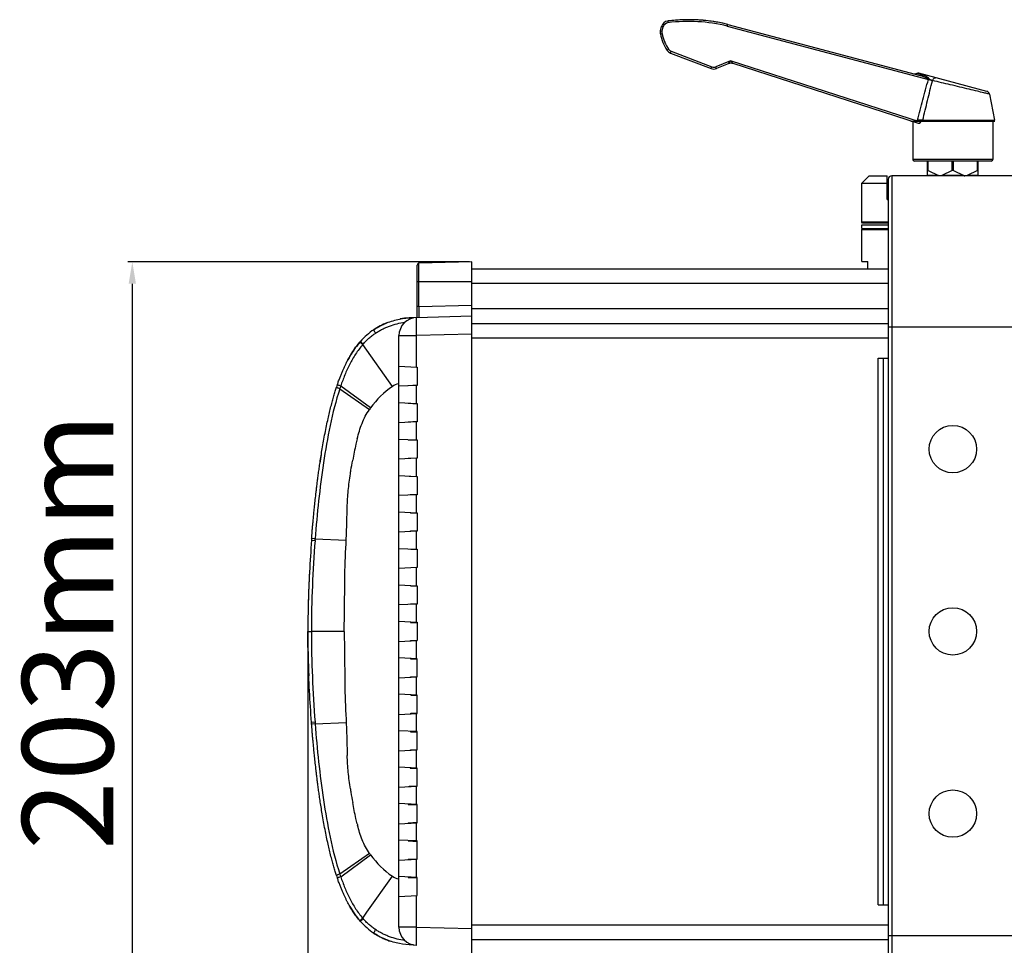
# Model space of a CAD drawing. Units: millimetres. Extents: x 26502 to 29111, y -22438 to -20661.
# Drawn here: x 27438 to 27708, y -21120 to -20866 of the extents above; entities that cross this region are included whole.
import ezdxf

# ---------------------------------------------------------------- set-up
doc = ezdxf.new("R2010")
doc.units = ezdxf.units.MM
doc.linetypes.add('ACAD_ISO02W100', pattern=[15, 12, -3])
doc.layers.add('图层2', color=7, linetype='ACAD_ISO02W100')
doc.styles.add('STYLE1', font='txt')
doc.dimstyles.new('11', dxfattribs={"dimtxt": 25, "dimasz": 6, "dimexe": 1.25, "dimexo": 0.625, "dimgap": 2, "dimtad": 1, "dimtoh": 1, "dimdec": 0, "dimzin": 1, "dimtxsty": 'STYLE1', "dimcen": 2.5, "dimclrd": 3, "dimclre": 3, "dimclrt": 3, "dimadec": 0, "dimazin": 0, "dimtfac": 1, "dimtdec": 0, "dimtmove": 0, "dimatfit": 3, "dimfxl": 1, "dimarcsym": 0})

# ---------------------------------------------------------------- blocks, each defined once
blk = doc.blocks.new('*D13')
at = {"layer": 'Defpoints', "color": 0, "linetype": 'ByBlock', "transparency": 16777216}
for p in [(27562.01, -20932.13), (27468.84, -21134.91), (27562.01, -21134.91)]:
    blk.add_point(p, dxfattribs=at)
at = {"layer": '图层2', "color": 3, "linetype": 'ByBlock', "lineweight": -2, "transparency": 16777216}
for p, q in [((27561.38, -20932.13), (27467.59, -20932.13)), ((27468.84, -20938.13), (27468.84, -21128.91)), ((27561.38, -21134.91), (27467.59, -21134.91))]:
    blk.add_line(p, q, dxfattribs=at)
at = {"layer": '图层2', "color": 3, "linetype": 'ByBlock', "transparency": 16777216}
for points in [[(27469.84, -20938.13), (27467.84, -20938.13), (27468.84, -20932.13)], [(27467.84, -21128.91), (27469.84, -21128.91), (27468.84, -21134.91)]]:
    blk.add_solid(points, dxfattribs=at)
at = {"layer": '图层2', "color": 3, "linetype": 'ByBlock', "transparency": 16777216, "insert": (27454.34, -21033.52), "char_height": 25, "attachment_point": 5, "rotation": 90, "style": 'STYLE1'}
blk.add_mtext('203mm', dxfattribs=at)
blk = doc.blocks.new('*D22')
at = {"layer": 'Defpoints', "color": 0, "linetype": 'ByBlock', "transparency": 16777216}
for p in [(27517.01, -21033.52), (28087.78, -21166.69), (28087.78, -21249.71)]:
    blk.add_point(p, dxfattribs=at)
at = {"layer": '图层2', "color": 3, "linetype": 'ByBlock', "lineweight": -2, "transparency": 16777216}
for p, q in [((27517.01, -21034.14), (27517.01, -21250.96)), ((28087.78, -21167.32), (28087.78, -21250.96)), ((27523.01, -21249.71), (28081.78, -21249.71))]:
    blk.add_line(p, q, dxfattribs=at)
at = {"layer": '图层2', "color": 3, "linetype": 'ByBlock', "transparency": 16777216}
for points in [[(27523.01, -21248.71), (27523.01, -21250.71), (27517.01, -21249.71)], [(28081.78, -21250.71), (28081.78, -21248.71), (28087.78, -21249.71)]]:
    blk.add_solid(points, dxfattribs=at)
at = {"layer": '图层2', "color": 3, "linetype": 'ByBlock', "transparency": 16777216, "insert": (27802.39, -21235.21), "char_height": 25, "attachment_point": 5, "style": 'STYLE1'}
blk.add_mtext('571mm', dxfattribs=at)

msp = doc.modelspace()

# ---------------------------------------------------------------- linework, layer by layer
at = {"color": 7, "linetype": 'Continuous'}
for p, q in [((27632.26, -20866.98), (27685, -20881.01)), ((27613.77, -20868.72), (27614.09, -20867.53)), ((27614.24, -20868.83), (27614.56, -20867.64)), ((27632.12, -20867.45), (27687.31, -20882.12)), ((27616.54, -20874.87), (27627.67, -20879.13)), ((27616.71, -20874.38), (27627.83, -20878.64)), ((27632.99, -20876.98), (27628.94, -20878.63)), ((27632.35, -20877.81), (27629.13, -20879.11)), ((27685.09, -20893.81), (27632.99, -20876.98)), ((27684.6, -20894.19), (27633.72, -20877.76)), ((27684.79, -20880.61), (27684.1, -20880.42)), ((27703.3, -20885.36), (27684.68, -20880.41)), ((27685.08, -20880.69), (27684.79, -20880.61)), ((27685.1, -20880.69), (27685.08, -20880.69)), ((27685.95, -20880.91), (27685.1, -20880.69)), ((27704.03, -20886.13), (27705.46, -20893.28)), ((27682.51, -20893.52), (27686.54, -20893.52)), ((27683.01, -20893.68), (27683.01, -20904.02)), ((27685.14, -20893.62), (27685.09, -20893.81)), ((27685.16, -20893.51), (27685.14, -20893.62)), ((27685.16, -20893.52), (27705.26, -20893.52)), ((27685.76, -20893.28), (27705.46, -20893.28)), ((27688.85, -20893.62), (27688.85, -20893.52)), ((27688.85, -20893.52), (27705.51, -20893.52)), ((27705.01, -20893.62), (27688.85, -20893.62)), ((27705.01, -20893.62), (27705.01, -20904.02)), ((27705.01, -20904.02), (27683.01, -20904.02)), ((27704.51, -20904.52), (27683.51, -20904.52)), ((27687.08, -20908.45), (27687.08, -20904.52)), ((27687.23, -20907.09), (27687.23, -20904.52)), ((27693.86, -20907.09), (27693.86, -20904.52)), ((27694.16, -20907.09), (27694.16, -20904.52)), ((27700.78, -20907.09), (27700.78, -20904.52)), ((27700.93, -20908.52), (27700.93, -20904.52)), ((27687.23, -20907.09), (27690.05, -20908.45)), ((27693.86, -20907.09), (27691.03, -20908.45)), ((27694.16, -20907.09), (27696.98, -20908.45)), ((27700.78, -20907.09), (27697.96, -20908.45)), ((27671.01, -20908.52), (27669.01, -20910.52)), ((27671.01, -20908.52), (27676.01, -20908.52)), ((27676.01, -20915.02), (27676.01, -20908.52)), ((27676.26, -20909.52), (27676.26, -21157.52)), ((27677.26, -20908.52), (27677.26, -21158.52)), ((27710.76, -20908.52), (27677.26, -20908.52)), ((27690.05, -20908.45), (27687.08, -20908.45)), ((27696.98, -20908.45), (27691.03, -20908.45)), ((27700.93, -20908.45), (27697.96, -20908.45)), ((27669.01, -20921.27), (27669.01, -20910.52)), ((27669.01, -20921.27), (27669.01, -20910.52)), ((27669.01, -20910.52), (27676.01, -20910.52)), ((27676.01, -20915.02), (27676.26, -20915.02)), ((27669.26, -20921.52), (27669.01, -20921.27)), ((27676.26, -20921.27), (27669.01, -20921.27)), ((27669.01, -20923.02), (27669.01, -20922.02)), ((27669.01, -20922.02), (27676.26, -20922.02)), ((27669.26, -20923.02), (27669.01, -20923.27)), ((27669.01, -20923.02), (27676.26, -20923.02)), ((27669.01, -20932.02), (27669.01, -20923.27)), ((27669.01, -20932.02), (27669.01, -20923.27)), ((27669.01, -20923.27), (27676.26, -20923.27)), ((27676.26, -20921.52), (27669.26, -20921.52)), ((27669.01, -20932.02), (27670.68, -20932.02)), ((27670.68, -20934.02), (27670.68, -20932.02)), ((27547.01, -20947.39), (27547.01, -20933.01)), ((27562.01, -20932.13), (27547.49, -20932.51)), ((27547.49, -20944.38), (27547.49, -20932.51)), ((27562.01, -21134.91), (27562.01, -20932.13)), ((27562.01, -20934.02), (27676.26, -20934.02)), ((27547.01, -20937.52), (27562.01, -20937.52)), ((27562.01, -20938.02), (27676.26, -20938.02)), ((27547.49, -20944.38), (27547.01, -20944.38)), ((27547.49, -20944.38), (27562.01, -20944)), ((27676.26, -20945.02), (27562.01, -20945.02)), ((27546.87, -20947.39), (27562.01, -20946.99)), ((27562.01, -20949.02), (27676.26, -20949.02)), ((27711.76, -20950.02), (27676.26, -20950.02)), ((27542.01, -21114.65), (27542.01, -20952.39)), ((27542.01, -20952.39), (27546.87, -20952.39)), ((27562.01, -20951.99), (27546.87, -20952.39)), ((27546.87, -20961.01), (27546.87, -20952.39)), ((27562.01, -20953.02), (27676.26, -20953.02)), ((27540.22, -20966.33), (27532.06, -20954.84)), ((27528.98, -20957.34), (27528.98, -20957.33)), ((27673.51, -21108.52), (27673.51, -20958.52)), ((27673.51, -20958.52), (27676.26, -20958.52)), ((27675.01, -21108.52), (27675.01, -20958.52)), ((27542.01, -20960.76), (27546.89, -20961.01)), ((27546.87, -20961.01), (27547.01, -20961.01)), ((27547.01, -20961.01), (27547.01, -20966.02)), ((27525.78, -20966.95), (27533.92, -20972.62)), ((27534.23, -20972.19), (27526.02, -20966.21)), ((27546.89, -20966.02), (27542.01, -20966.28)), ((27544.51, -20966.02), (27547.01, -20965.89)), ((27544.51, -20966.02), (27544.51, -20966.15)), ((27546.87, -20971.01), (27546.87, -20966.02)), ((27547.01, -20966.02), (27546.87, -20966.02)), ((27542.01, -20970.76), (27546.89, -20971.01)), ((27544.51, -20970.89), (27544.51, -20971.02)), ((27547.01, -20971.15), (27544.51, -20971.02)), ((27546.87, -20971.01), (27547.01, -20971.01)), ((27547.01, -20971.01), (27547.01, -20976.02)), ((27546.89, -20976.02), (27542.01, -20976.28)), ((27544.51, -20976.02), (27547.01, -20975.89)), ((27544.51, -20976.02), (27544.51, -20976.15)), ((27546.87, -20981.01), (27546.87, -20976.02)), ((27547.01, -20976.02), (27546.87, -20976.02)), ((27542.01, -20980.76), (27546.89, -20981.01)), ((27544.51, -20980.89), (27544.51, -20981.02)), ((27547.01, -20981.15), (27544.51, -20981.02)), ((27546.87, -20981.01), (27547.01, -20981.01)), ((27547.01, -20981.01), (27547.01, -20986.02)), ((27546.89, -20986.02), (27542.01, -20986.28)), ((27544.51, -20986.02), (27547.01, -20985.89)), ((27544.52, -20986.15), (27544.51, -20986.02)), ((27546.87, -20991.01), (27546.87, -20986.02)), ((27547.01, -20986.02), (27546.87, -20986.02)), ((27542.01, -20990.76), (27546.89, -20991.01)), ((27544.84, -20990.9), (27544.85, -20991.04)), ((27547.01, -20991.15), (27544.85, -20991.04)), ((27546.87, -20991.01), (27547.01, -20991.01)), ((27547.01, -20991.01), (27547.01, -20996.02)), ((27546.89, -20996.02), (27542.01, -20996.28)), ((27545.05, -20995.99), (27547.01, -20995.89)), ((27545.05, -20996.12), (27545.05, -20995.99)), ((27546.87, -21001.01), (27546.87, -20996.02)), ((27547.01, -20996.02), (27546.87, -20996.02)), ((27542.01, -21000.76), (27546.89, -21001.01)), ((27545.16, -21000.92), (27545.17, -21001.05)), ((27547.01, -21001.15), (27545.17, -21001.05)), ((27546.87, -21001.01), (27547.01, -21001.01)), ((27547.01, -21001.01), (27547.01, -21006.02)), ((27546.89, -21006.02), (27542.01, -21006.28)), ((27545.22, -21005.98), (27547.01, -21005.89)), ((27545.22, -21006.11), (27545.22, -21005.98)), ((27546.87, -21011.01), (27546.87, -21006.02)), ((27547.01, -21006.02), (27546.87, -21006.02)), ((27518.05, -21008.07), (27518.01, -21008.52)), ((27518.01, -21008.52), (27518.98, -21008.59)), ((27519.01, -21008.15), (27518.05, -21008.07)), ((27518.98, -21008.59), (27519.01, -21008.15)), ((27519.01, -21008.15), (27527.54, -21008.52)), ((27542.01, -21010.76), (27546.89, -21011.01)), ((27545.23, -21010.93), (27545.23, -21011.06)), ((27547.01, -21011.15), (27545.23, -21011.06)), ((27546.87, -21011.01), (27547.01, -21011.01)), ((27547.01, -21011.01), (27547.01, -21016.02)), ((27546.89, -21016.02), (27542.01, -21016.28)), ((27545.23, -21015.98), (27547.01, -21015.89)), ((27545.23, -21016.11), (27545.23, -21015.98)), ((27546.87, -21021.01), (27546.87, -21016.02)), ((27547.01, -21016.02), (27546.87, -21016.02)), ((27542.01, -21020.76), (27546.89, -21021.01)), ((27545.22, -21020.92), (27545.22, -21021.06)), ((27545.22, -21021.06), (27547.01, -21021.15)), ((27546.87, -21021.01), (27547.01, -21021.01)), ((27547.01, -21021.01), (27547.01, -21026.02)), ((27546.89, -21026.02), (27542.01, -21026.28)), ((27545.21, -21025.98), (27547.01, -21025.89)), ((27545.21, -21026.11), (27545.21, -21025.98)), ((27546.87, -21031.01), (27546.87, -21026.02)), ((27547.01, -21026.02), (27546.87, -21026.02)), ((27527, -21033.52), (27527.07, -21028.35)), ((27542.01, -21030.76), (27546.89, -21031.01)), ((27545.22, -21030.92), (27545.22, -21031.06)), ((27545.22, -21031.06), (27547.01, -21031.15)), ((27546.87, -21031.01), (27547.01, -21031.01)), ((27547.01, -21031.01), (27547.01, -21036.02)), ((27517.01, -21033.52), (27517.97, -21033.52)), ((27527, -21033.52), (27517.97, -21033.52)), ((27527, -21033.52), (27527.07, -21038.68)), ((27542.01, -21036.28), (27547.01, -21036.02)), ((27545.22, -21035.98), (27547.01, -21035.89)), ((27545.22, -21036.11), (27545.22, -21035.98)), ((27546.87, -21041.01), (27546.87, -21036.02)), ((27547.01, -21041.02), (27542.01, -21040.76)), ((27545.21, -21040.92), (27545.21, -21041.06)), ((27545.21, -21041.06), (27547.01, -21041.15)), ((27547.01, -21046.02), (27547.01, -21041.02)), ((27542.01, -21046.28), (27547.01, -21046.02)), ((27545.22, -21045.98), (27547.01, -21045.89)), ((27545.22, -21046.11), (27545.22, -21045.98)), ((27546.87, -21051.01), (27546.87, -21046.02)), ((27547.01, -21051.02), (27542.01, -21050.76)), ((27545.23, -21050.93), (27545.23, -21051.06)), ((27545.23, -21051.06), (27547.01, -21051.15)), ((27547.01, -21056.02), (27547.01, -21051.02)), ((27542.01, -21056.28), (27547.01, -21056.02)), ((27545.23, -21055.98), (27547.01, -21055.89)), ((27545.23, -21056.11), (27545.23, -21055.98)), ((27546.87, -21061.01), (27546.87, -21056.02)), ((27518.98, -21058.44), (27518.01, -21058.52)), ((27518.05, -21058.97), (27518.01, -21058.52)), ((27519.01, -21058.89), (27518.05, -21058.97)), ((27518.98, -21058.44), (27519.01, -21058.89)), ((27519.01, -21058.89), (27527.54, -21058.52)), ((27547.01, -21061.02), (27542.01, -21060.76)), ((27545.22, -21060.92), (27545.22, -21061.06)), ((27545.22, -21061.06), (27547.01, -21061.15)), ((27547.01, -21066.02), (27547.01, -21061.02)), ((27542.01, -21066.28), (27547.01, -21066.02)), ((27545.16, -21066.11), (27545.17, -21065.98)), ((27545.17, -21065.98), (27547.01, -21065.89)), ((27546.87, -21071.01), (27546.87, -21066.02)), ((27547.01, -21071.02), (27542.01, -21070.76)), ((27545.05, -21070.92), (27545.05, -21071.05)), ((27545.05, -21071.05), (27547.01, -21071.15)), ((27547.01, -21076.02), (27547.01, -21071.02)), ((27542.01, -21076.28), (27547.01, -21076.02)), ((27544.84, -21076.13), (27544.85, -21076)), ((27544.85, -21076), (27547.01, -21075.89)), ((27546.87, -21081.01), (27546.87, -21076.02)), ((27547.01, -21081.02), (27542.01, -21080.76)), ((27544.51, -21081.02), (27547.01, -21081.15)), ((27547.01, -21086.02), (27547.01, -21081.02)), ((27542.01, -21086.28), (27547.01, -21086.02)), ((27544.51, -21086.02), (27547.01, -21085.89)), ((27544.51, -21086.02), (27544.51, -21086.15)), ((27546.87, -21091.01), (27546.87, -21086.02)), ((27547.01, -21091.02), (27542.01, -21090.76)), ((27544.51, -21090.89), (27544.51, -21091.02)), ((27544.51, -21091.02), (27547.01, -21091.15)), ((27547.01, -21096.02), (27547.01, -21091.02)), ((27533.92, -21094.42), (27525.78, -21100.09)), ((27526.02, -21100.82), (27534.23, -21094.85)), ((27542.01, -21096.28), (27547.01, -21096.02)), ((27544.51, -21096.02), (27547.01, -21095.89)), ((27544.51, -21096.02), (27544.51, -21096.15)), ((27546.87, -21101.01), (27546.87, -21096.02)), ((27533.23, -21110.55), (27540.21, -21100.7)), ((27547.01, -21101.02), (27542.01, -21100.76)), ((27544.51, -21100.89), (27544.51, -21101.02)), ((27544.51, -21101.02), (27547.01, -21101.15)), ((27547.01, -21106.02), (27547.01, -21101.02)), ((27542.01, -21106.28), (27547.01, -21106.02)), ((27546.87, -21114.65), (27546.87, -21106.02)), ((27673.51, -21108.52), (27676.26, -21108.52)), ((27532.06, -21112.2), (27533.23, -21110.55)), ((27546.87, -21114.65), (27542.01, -21114.65)), ((27546.87, -21114.65), (27562.01, -21115.04)), ((27562.01, -21114.02), (27676.26, -21114.02)), ((27562.01, -21118.02), (27676.26, -21118.02)), ((27711.76, -21117.02), (27676.26, -21117.02))]:
    msp.add_line(p, q, dxfattribs=at)
for centre in [(27694.01, -20983.52), (27694.01, -21033.52), (27694.01, -21083.52)]:
    msp.add_circle(centre, 6.5, dxfattribs=at)
for centre, radius, start, end in [((27616.02, -20868.05), 2, 97.0793, 165.1065), ((27616.01, -20868.03), 1.5, 97.1107, 165.1081), ((27621.54, -20912.49), 46.78, 94.362, 97.0834), ((27621.49, -20911.84), 46.13, 91.5203, 94.361), ((27621.49, -20911.61), 45.9, 91.0253, 91.5181), ((27621.48, -20911.51), 45.8, 88.5078, 91.0258), ((27621.48, -20911.5), 45.79, 87.5119, 88.5073), ((27621.48, -20911.62), 45.91, 85.2552, 87.5112), ((27621.46, -20911.85), 46.15, 84.0534, 85.2558), ((27621.42, -20912.25), 46.55, 81.6224, 84.0513), ((27621.34, -20912.78), 47.08, 80.4533, 81.6245), ((27621.17, -20913.76), 48.07, 76.6639, 80.4433), ((27615.7, -20869.24), 2, 165.1065, 191.0791), ((27625.86, -20867.25), 12.35, 191.079, 213.7567), ((27625.91, -20867.21), 11.91, 191.0801, 202.8053), ((27625.87, -20867.22), 11.88, 202.8459, 213.7405), ((27617.26, -20873), 2, 213.7567, 249.0523), ((27617.25, -20872.98), 1.5, 213.7745, 249.0536), ((27633.1, -20879.66), 2, 72.0954, 112.0954), ((27633.1, -20879.66), 2, 72.0937, 112.1083), ((27628.38, -20877.26), 2, 249.0523, 292.0954), ((27628.37, -20877.24), 1.5, 249.0538, 292.0938), ((27683.46, -20878.53), 2, 255.1065, 288.6634), ((27684.42, -20881.37), 1, 75.1065, 108.6631), ((27686.24, -20881.86), 2.28, 345.1645, 346.3262), ((27703.05, -20886.32), 1, 11.3104, 75.1065), ((27699.64, -21551.54), 658.41, 91.20775, 91.3346), ((27685.29, -20891.88), 1.64, 263.6855, 265.5995), ((27705.11, -20893.62), 0.1, 90, 180), ((27705.26, -20893.32), 0.2, 270, 11.3099), ((27683.51, -20904.02), 0.5, 180, 270), ((27704.51, -20904.02), 0.5, 270, 0), ((27677.26, -20909.52), 1, 90, 180), ((27547.51, -20933.01), 0.5, 91.5, 180), ((27547.01, -20952.39), 5, 91.5, 180), ((27545.06, -20965.74), 18, 123.6425, 139.1565), ((27545.82, -20966.86), 19.36, 111.6641, 123.6704), ((27549.84, -20969.87), 24.31, 139.5182, 139.7466), ((27549.84, -20969.87), 24.32, 139.1575, 139.5185), ((27550.32, -20970.46), 24.02, 139.1065, 139.4583), ((27560.58, -20976.6), 37.01, 150.0961, 152.2511), ((27552.92, -20972.37), 28.26, 147.5411, 147.8671), ((27585.93, -20986.47), 64.23, 161.1986, 161.8982), ((27585.29, -20986.4), 62.61, 161.19, 161.8967), ((27554.94, -20987.36), 25.67, 124.9919, 143.7732), ((27542.94, -20970.11), 4.65, 101.5487, 103.9354), ((27554.98, -20987.41), 25.74, 143.737, 144.9251), ((27738.44, -21019.83), 220.52, 170.9266, 171.5417), ((27901.55, -21037.42), 384.62, 175.6899, 176.9851), ((27865.9, -21035.47), 348.92, 176.998, 177.6619), ((27847.94, -21034.74), 330.95, 177.6615, 178.4051), ((27816.67, -21033.09), 299.67, 180.0813, 181.6103), ((27847.85, -21032.3), 330.86, 181.5955, 182.3305), ((27581.4, -21073.55), 52.43, 194.1459, 194.5055), ((27554.98, -21079.63), 25.74, 215.0749, 216.263), ((27554.96, -21079.66), 25.7, 216.2382, 234.9968), ((27585.93, -21080.56), 64.23, 198.1018, 198.8014), ((27585.29, -21080.64), 62.61, 198.1033, 198.81), ((27542.94, -21096.93), 4.65, 256.0646, 258.4513), ((27554.61, -21093.6), 30.27, 212.1788, 212.4418), ((27549.84, -21097.17), 24.31, 220.2541, 220.4818), ((27549.84, -21097.17), 24.32, 220.4815, 220.8425), ((27545.06, -21101.3), 18, 220.8435, 236.3575), ((27550.32, -21096.58), 24.02, 220.5417, 220.8935), ((27547.01, -21114.65), 5, 180, 268.5), ((27545.82, -21100.17), 19.36, 236.3294, 248.2505)]:
    msp.add_arc(centre, radius, start, end, dxfattribs=at)
for centre, major_axis, ratio, start_param, end_param in [((27687.38, -20907.31), (0.293, -0.238), 0.262897, 2.304325, 3.351523), ((27694.01, -20907.31), (0.3, 0), 0.833333, 1.047198, 2.094395), ((27700.63, -20907.31), (0.293, 0.238), 0.262897, -0.20993, 0.837267), ((27690.38, -20908.22), (0.52, 0), 0.57735, -2.265535, -1.803099), ((27697.31, -20908.22), (0.52, 0), 0.57735, -2.265535, -1.570796), ((27697.63, -20908.22), (0.52, 0), 0.57735, -1.110031, -0.876058)]:
    msp.add_ellipse(centre, major_axis=major_axis, ratio=ratio, start_param=start_param, end_param=end_param, dxfattribs=at)
for points, knots in [([(27632.26, -20866.98), (27628.66, -20866.13), (27623.17, -20865.48), (27617.67, -20865.83), (27615.77, -20866.06)], [0, 0, 0, 0, 0.656824, 1, 1, 1, 1]), ([(27615.77, -20866.06), (27615.77, -20866.06), (27615.77, -20866.07), (27615.77, -20866.07), (27615.77, -20866.08), (27615.78, -20866.11), (27615.78, -20866.15), (27615.79, -20866.21), (27615.79, -20866.28), (27615.81, -20866.39), (27615.82, -20866.48), (27615.83, -20866.54)], [0, 0, 0, 0, 0.005083, 0.019456, 0.043094, 0.07585, 0.1676, 0.291086, 0.441954, 0.6148, 1, 1, 1, 1]), ([(27632.12, -20867.45), (27629.46, -20866.82), (27624.03, -20866.01), (27618.54, -20866.2), (27615.82, -20866.54)], [0, 0, 0, 0, 0.499986, 1, 1, 1, 1]), ([(27632.12, -20867.45), (27632.13, -20867.42), (27632.15, -20867.36), (27632.17, -20867.27), (27632.19, -20867.19), (27632.21, -20867.12), (27632.22, -20867.07), (27632.23, -20867.03), (27632.24, -20867.02), (27632.25, -20867), (27632.25, -20866.99), (27632.25, -20866.98), (27632.26, -20866.98), (27632.26, -20866.98)], [0, 0, 0, 0, 0.195987, 0.384416, 0.557204, 0.708148, 0.831778, 0.881968, 0.923744, 0.956685, 0.980546, 0.995082, 1, 1, 1, 1]), ([(27613.74, -20869.62), (27613.74, -20869.62), (27613.75, -20869.62), (27613.75, -20869.62), (27613.76, -20869.61), (27613.79, -20869.6), (27613.83, -20869.59), (27613.88, -20869.58), (27613.96, -20869.56), (27614.07, -20869.54), (27614.16, -20869.52), (27614.22, -20869.51)], [0, 0, 0, 0, 0.006079, 0.020876, 0.044818, 0.077832, 0.170019, 0.293805, 0.444733, 0.617254, 1, 1, 1, 1]), ([(27613.77, -20868.72), (27613.77, -20868.72), (27613.78, -20868.72), (27613.78, -20868.72), (27613.79, -20868.72), (27613.82, -20868.73), (27613.86, -20868.74), (27613.91, -20868.75), (27613.99, -20868.77), (27614.1, -20868.8), (27614.18, -20868.82), (27614.24, -20868.83)], [0, 0, 0, 0, 0.005528, 0.020073, 0.043828, 0.076675, 0.168563, 0.292127, 0.442984, 0.615685, 1, 1, 1, 1]), ([(27614.09, -20867.53), (27614.09, -20867.53), (27614.09, -20867.53), (27614.1, -20867.53), (27614.11, -20867.53), (27614.13, -20867.54), (27614.17, -20867.55), (27614.23, -20867.56), (27614.3, -20867.58), (27614.41, -20867.61), (27614.5, -20867.63), (27614.56, -20867.64)], [0, 0, 0, 0, 0.005527, 0.020073, 0.043827, 0.076674, 0.168562, 0.292126, 0.442983, 0.615685, 1, 1, 1, 1]), ([(27615.59, -20874.11), (27615.59, -20874.11), (27615.6, -20874.11), (27615.6, -20874.1), (27615.63, -20874.08), (27615.66, -20874.05), (27615.71, -20874.01), (27615.77, -20873.97), (27615.87, -20873.9), (27615.95, -20873.85), (27616, -20873.81)], [0, 0, 0, 0, 0.006239, 0.02115, 0.078353, 0.170859, 0.294948, 0.446066, 0.618546, 1, 1, 1, 1]), ([(27616.54, -20874.87), (27616.54, -20874.87), (27616.54, -20874.86), (27616.54, -20874.85), (27616.54, -20874.84), (27616.55, -20874.82), (27616.57, -20874.78), (27616.59, -20874.72), (27616.61, -20874.64), (27616.65, -20874.53), (27616.69, -20874.44), (27616.71, -20874.38)], [0, 0, 0, 0, 0.005787, 0.020608, 0.044726, 0.078026, 0.171008, 0.295658, 0.447246, 0.619906, 1, 1, 1, 1]), ([(27632.35, -20877.81), (27632.35, -20877.81), (27632.36, -20877.78), (27632.37, -20877.77), (27632.4, -20877.73), (27632.43, -20877.69), (27632.47, -20877.63), (27632.53, -20877.56), (27632.61, -20877.47), (27632.7, -20877.35), (27632.83, -20877.19), (27632.93, -20877.06), (27632.99, -20876.98)], [0, 0, 0, 0, 0.009016, 0.039102, 0.084733, 0.140077, 0.201662, 0.267343, 0.406307, 0.551245, 0.699442, 1, 1, 1, 1]), ([(27633.72, -20877.76), (27633.72, -20877.76), (27633.71, -20877.75), (27633.71, -20877.75), (27633.7, -20877.73), (27633.68, -20877.71), (27633.65, -20877.68), (27633.61, -20877.64), (27633.57, -20877.59), (27633.5, -20877.52), (27633.42, -20877.43), (27633.31, -20877.32), (27633.17, -20877.17), (27633.07, -20877.06), (27632.99, -20876.98)], [0, 0, 0, 0, 0.002636, 0.011187, 0.024976, 0.043282, 0.090237, 0.146379, 0.208363, 0.274146, 0.412689, 0.556615, 0.703362, 1, 1, 1, 1]), ([(27627.67, -20879.13), (27627.67, -20879.13), (27627.67, -20879.12), (27627.67, -20879.11), (27627.67, -20879.1), (27627.68, -20879.08), (27627.69, -20879.04), (27627.71, -20878.98), (27627.74, -20878.9), (27627.78, -20878.79), (27627.81, -20878.7), (27627.83, -20878.64)], [0, 0, 0, 0, 0.005787, 0.020608, 0.044727, 0.078027, 0.171008, 0.295659, 0.447248, 0.619907, 1, 1, 1, 1]), ([(27629.13, -20879.11), (27629.13, -20879.11), (27629.13, -20879.11), (27629.13, -20879.1), (27629.12, -20879.09), (27629.12, -20879.07), (27629.11, -20879.05), (27629.09, -20879.02), (27629.07, -20878.97), (27629.04, -20878.89), (27629.01, -20878.81), (27628.97, -20878.72), (27628.95, -20878.66), (27628.94, -20878.63)], [0, 0, 0, 0, 0.004948, 0.019545, 0.04362, 0.076985, 0.119382, 0.170303, 0.295423, 0.447468, 0.620424, 0.807507, 1, 1, 1, 1]), ([(27684.31, -20893.31), (27684.77, -20891.44), (27685.73, -20887.7), (27686.76, -20883.98), (27687.31, -20882.12)], [0, 0, 0, 0, 0.5, 1, 1, 1, 1]), ([(27685.95, -20880.91), (27685.8, -20880.98), (27685.48, -20881.07), (27685.15, -20881.05), (27685, -20881.01)], [0, 0, 0, 0, 0.5102, 1, 1, 1, 1]), ([(27687.31, -20882.12), (27687.32, -20882.1), (27687.31, -20882.05), (27687.27, -20882.01), (27687.24, -20881.97), (27687.19, -20881.92), (27687.05, -20881.82), (27686.84, -20881.7), (27686.54, -20881.56), (27686.24, -20881.43), (27685.93, -20881.31), (27685.52, -20881.16), (27685.21, -20881.06), (27685, -20881.01)], [0, 0, 0, 0, 0.031187, 0.04711, 0.062918, 0.094412, 0.12592, 0.251695, 0.377312, 0.502681, 0.627734, 0.752391, 1, 1, 1, 1]), ([(27685.76, -20893.28), (27686.19, -20891.47), (27687.05, -20887.85), (27687.96, -20884.24), (27688.44, -20882.45)], [0, 0, 0, 0, 0.500034, 1, 1, 1, 1]), ([(27685.95, -20880.91), (27686.02, -20880.88), (27686.18, -20880.84), (27686.34, -20880.85), (27686.42, -20880.87)], [0, 0, 0, 0, 0.510202, 1, 1, 1, 1]), ([(27686.5, -20881.15), (27686.4, -20881.1), (27686.22, -20881.01), (27686.04, -20880.94), (27685.95, -20880.91)], [0, 0, 0, 0, 0.540366, 1, 1, 1, 1]), ([(27688.45, -20882.4), (27688.36, -20882.38), (27688.23, -20882.34), (27688.04, -20882.28), (27687.92, -20882.25), (27687.83, -20882.21), (27687.75, -20882.18), (27687.68, -20882.14), (27687.63, -20882.09), (27687.59, -20882.02), (27687.53, -20881.93), (27687.45, -20881.83), (27687.34, -20881.72), (27687.23, -20881.62), (27687.11, -20881.53), (27686.95, -20881.41), (27686.75, -20881.29), (27686.58, -20881.19), (27686.5, -20881.15)], [0, 0, 0, 0, 0.115102, 0.176934, 0.241053, 0.273827, 0.306984, 0.340437, 0.373963, 0.407489, 0.440731, 0.506326, 0.571057, 0.635072, 0.698377, 0.760906, 0.883077, 1, 1, 1, 1]), ([(27688.44, -20882.45), (27688.35, -20882.42), (27687.97, -20882.32), (27687.6, -20882.21), (27687.31, -20882.12)], [0, 0, 0, 0, 0.224878, 1, 1, 1, 1]), ([(27688.45, -20882.4), (27688.48, -20882.28), (27688.58, -20882.06), (27688.78, -20881.79), (27689.03, -20881.63), (27689.22, -20881.61), (27689.29, -20881.63)], [0, 0, 0, 0, 0.301466, 0.574761, 0.805048, 1, 1, 1, 1]), ([(27704.03, -20886.13), (27703.9, -20886.1), (27703.39, -20885.98), (27702.3, -20885.71), (27700.58, -20885.3), (27697.52, -20884.56), (27693.42, -20883.58), (27690.07, -20882.79), (27688.45, -20882.4)], [0, 0, 0, 0, 0.025022, 0.097595, 0.210864, 0.354877, 0.688204, 1, 1, 1, 1]), ([(27685.11, -20893.51), (27684.97, -20893.49), (27684.7, -20893.43), (27684.44, -20893.35), (27684.31, -20893.31)], [0, 0, 0, 0, 0.499868, 1, 1, 1, 1]), ([(27685.09, -20893.81), (27685.07, -20893.89), (27685.02, -20894.01), (27684.89, -20894.15), (27684.74, -20894.21), (27684.64, -20894.21), (27684.6, -20894.19)], [0, 0, 0, 0, 0.316563, 0.587212, 0.808196, 1, 1, 1, 1]), ([(27685.76, -20893.28), (27685.76, -20893.31), (27685.76, -20893.37), (27685.79, -20893.44), (27685.84, -20893.5), (27685.88, -20893.52), (27685.9, -20893.52)], [0, 0, 0, 0, 0.283479, 0.553649, 0.7914, 1, 1, 1, 1]), ([(27547.49, -20944.38), (27547.49, -20944.57), (27547.49, -20944.95), (27547.49, -20945.51), (27547.49, -20946.02), (27547.49, -20946.41), (27547.49, -20946.69), (27547.49, -20946.86), (27547.49, -20947.01), (27547.49, -20947.14), (27547.49, -20947.23), (27547.49, -20947.3), (27547.49, -20947.34), (27547.49, -20947.36), (27547.49, -20947.37), (27547.49, -20947.37), (27547.49, -20947.37)], [0, 0, 0, 0, 0.195273, 0.382666, 0.555525, 0.707189, 0.772895, 0.831033, 0.88118, 0.922984, 0.956117, 0.980229, 0.988792, 0.994969, 0.998716, 1, 1, 1, 1]), ([(27535.09, -20950.75), (27535.96, -20950.17), (27537.41, -20949.36), (27539.52, -20948.53), (27541.82, -20947.85), (27544.01, -20947.52), (27545.59, -20947.48), (27546.01, -20947.49)], [0, 0, 0, 0, 0.27168, 0.429248, 0.588433, 0.893099, 1, 1, 1, 1]), ([(27546.01, -20947.49), (27545.59, -20947.48), (27544.37, -20947.52), (27543.15, -20947.66), (27542.35, -20947.81)], [0, 0, 0, 0, 0.336667, 1, 1, 1, 1]), ([(27546.82, -20948.86), (27546.82, -20948.65), (27546.82, -20948.36), (27546.83, -20948), (27546.83, -20947.79), (27546.84, -20947.62), (27546.85, -20947.5), (27546.86, -20947.44), (27546.87, -20947.39), (27546.87, -20947.39)], [0, 0, 0, 0, 0.422849, 0.594736, 0.737592, 0.85026, 0.931713, 0.981415, 1, 1, 1, 1]), ([(27535.61, -20951.69), (27535.54, -20951.58), (27535.43, -20951.41), (27535.3, -20951.2), (27535.22, -20951.06), (27535.15, -20950.94), (27535.11, -20950.85), (27535.09, -20950.8), (27535.08, -20950.76), (27535.09, -20950.75)], [0, 0, 0, 0, 0.373629, 0.545056, 0.696412, 0.821633, 0.915783, 0.975084, 1, 1, 1, 1]), ([(27535.09, -20950.75), (27535.43, -20950.52), (27536.08, -20950.12), (27537.03, -20949.6), (27537.88, -20949.2), (27538.4, -20948.98), (27538.65, -20948.88)], [0, 0, 0, 0, 0.303808, 0.570953, 0.803995, 1, 1, 1, 1]), ([(27535.61, -20951.69), (27535.91, -20951.49), (27536.52, -20951.11), (27537.46, -20950.6), (27538.43, -20950.14), (27539.76, -20949.6), (27541.48, -20949.07), (27542.89, -20948.81), (27543.6, -20948.73)], [0, 0, 0, 0, 0.124831, 0.249746, 0.374685, 0.499719, 0.749795, 1, 1, 1, 1]), ([(27546.87, -20952.39), (27546.87, -20952.06), (27546.84, -20950.89), (27546.82, -20949.71), (27546.82, -20948.86)], [0, 0, 0, 0, 0.275834, 1, 1, 1, 1]), ([(27532.16, -20954.73), (27532.4, -20954.43), (27532.93, -20953.87), (27533.78, -20953.09), (27534.66, -20952.34), (27535.28, -20951.89), (27535.61, -20951.69)], [0, 0, 0, 0, 0.249707, 0.499653, 0.749827, 1, 1, 1, 1]), ([(27525.13, -20965.77), (27525.18, -20965.62), (27525.35, -20965.13), (27525.64, -20964.31), (27526.02, -20963.34), (27526.39, -20962.43), (27526.75, -20961.58), (27527.11, -20960.8), (27527.47, -20960.06), (27527.82, -20959.38), (27528.16, -20958.74), (27528.59, -20957.97), (27529.02, -20957.27), (27529.44, -20956.62), (27529.83, -20956.05), (27530.3, -20955.39), (27530.83, -20954.69), (27531.18, -20954.27), (27531.34, -20954.08)], [0, 0, 0, 0, 0.035773, 0.118081, 0.195931, 0.270154, 0.338727, 0.403588, 0.464848, 0.522367, 0.577346, 0.62838, 0.720276, 0.762457, 0.801969, 0.876474, 0.94513, 1, 1, 1, 1]), ([(27532.06, -20954.84), (27531.36, -20955.66), (27530.07, -20957.4), (27528.73, -20959.75), (27527.79, -20961.69), (27527.15, -20963.18), (27526.56, -20964.68), (27526.19, -20965.7), (27526.02, -20966.21)], [0, 0, 0, 0, 0.250151, 0.500154, 0.625148, 0.750109, 0.875078, 1, 1, 1, 1]), ([(27531.44, -20953.96), (27531.09, -20954.38), (27530.46, -20955.16), (27529.7, -20956.21), (27529.1, -20957.15), (27528.82, -20957.6), (27528.42, -20958.28), (27528.81, -20957.6), (27529.1, -20957.15), (27529.7, -20956.22), (27530.46, -20955.16), (27531.09, -20954.38), (27531.44, -20953.96)], [0, 0, 0, 0, 0.160423, 0.292696, 0.394251, 0.464147, 0.500001, 0.535265, 0.604612, 0.706243, 0.839068, 1, 1, 1, 1]), ([(27531.44, -20953.96), (27531.09, -20954.38), (27530.46, -20955.16), (27529.7, -20956.21), (27529.1, -20957.15), (27528.82, -20957.6), (27528.42, -20958.28), (27528.81, -20957.6), (27529.1, -20957.15), (27529.7, -20956.22), (27530.46, -20955.16), (27531.09, -20954.38), (27531.44, -20953.96)], [0, 0, 0, 0, 0.160423, 0.292696, 0.394251, 0.464147, 0.500001, 0.535265, 0.604612, 0.706243, 0.839068, 1, 1, 1, 1]), ([(27531.28, -20954.15), (27531.14, -20954.32), (27530.81, -20954.71), (27530.3, -20955.39), (27529.83, -20956.05), (27529.44, -20956.62), (27529.19, -20957), (27529.04, -20957.24), (27529, -20957.32)], [0, 0, 0, 0, 0.162352, 0.396538, 0.650676, 0.785452, 0.929333, 1, 1, 1, 1]), ([(27529.07, -20957.2), (27529.23, -20956.94), (27529.7, -20956.22), (27530.41, -20955.23), (27530.98, -20954.51), (27531.28, -20954.15)], [0, 0, 0, 0, 0.274101, 0.632332, 1, 1, 1, 1]), ([(27531.28, -20954.15), (27530.98, -20954.51), (27530.42, -20955.22), (27529.7, -20956.21), (27529.24, -20956.93), (27529.08, -20957.19)], [0, 0, 0, 0, 0.367579, 0.72533, 1, 1, 1, 1]), ([(27532.06, -20954.84), (27531.96, -20954.75), (27531.78, -20954.59), (27531.57, -20954.39), (27531.44, -20954.25), (27531.38, -20954.17), (27531.35, -20954.13), (27531.34, -20954.09), (27531.34, -20954.08)], [0, 0, 0, 0, 0.373505, 0.694066, 0.818284, 0.911977, 0.971908, 1, 1, 1, 1]), ([(27531.46, -20954.02), (27531.45, -20954.01), (27531.44, -20954), (27531.43, -20953.97), (27531.44, -20953.96)], [0, 0, 0, 0, 0.376792, 1, 1, 1, 1]), ([(27532.16, -20954.73), (27532, -20954.59), (27531.79, -20954.4), (27531.56, -20954.16), (27531.48, -20954.06), (27531.46, -20954.02)], [0, 0, 0, 0, 0.616107, 0.849587, 1, 1, 1, 1]), ([(27529.08, -20957.19), (27528.96, -20957.37), (27528.82, -20957.6), (27528.42, -20958.28), (27528.76, -20957.69), (27528.9, -20957.46), (27528.98, -20957.34)], [0, 0, 0, 0, 0.363889, 0.550545, 0.734133, 1, 1, 1, 1]), ([(27518.05, -21008.07), (27518.06, -21007.91), (27518.1, -21007.43), (27518.16, -21006.63), (27518.24, -21005.65), (27518.33, -21004.61), (27518.43, -21003.47), (27518.55, -21002.21), (27518.69, -21000.77), (27518.86, -20999.13), (27519.05, -20997.29), (27519.24, -20995.62), (27519.42, -20994.15), (27519.57, -20992.92), (27519.74, -20991.62), (27519.92, -20990.22), (27520.13, -20988.72), (27520.37, -20987.09), (27520.64, -20985.31), (27520.96, -20983.36), (27521.32, -20981.29), (27521.72, -20979.19), (27522.13, -20977.13), (27522.66, -20974.67), (27523.19, -20972.4), (27523.74, -20970.34), (27524.12, -20968.96), (27524.5, -20967.69), (27524.75, -20966.89), (27524.88, -20966.52)], [0, 0, 0, 0, 0.01165, 0.033708, 0.057038, 0.081961, 0.108179, 0.137869, 0.172222, 0.211086, 0.254623, 0.303935, 0.331037, 0.359894, 0.391374, 0.424843, 0.460342, 0.499023, 0.541547, 0.588627, 0.639222, 0.690723, 0.741156, 0.788223, 0.870017, 0.906349, 0.940205, 0.971919, 1, 1, 1, 1]), ([(27525.77, -20966.94), (27524.69, -20970.25), (27523.02, -20977.02), (27521.23, -20987.32), (27519.91, -20997.7), (27519.27, -21004.66), (27519, -21008.14)], [0, 0, 0, 0, 0.249375, 0.498949, 0.749337, 1, 1, 1, 1]), ([(27525.78, -20966.95), (27525.66, -20966.91), (27525.44, -20966.83), (27525.16, -20966.71), (27524.97, -20966.62), (27524.89, -20966.56), (27524.87, -20966.53), (27524.88, -20966.52)], [0, 0, 0, 0, 0.360962, 0.693367, 0.914778, 0.971903, 1, 1, 1, 1]), ([(27526.02, -20966.21), (27525.9, -20966.17), (27525.68, -20966.09), (27525.4, -20965.97), (27525.22, -20965.87), (27525.14, -20965.81), (27525.12, -20965.78), (27525.13, -20965.77)], [0, 0, 0, 0, 0.374968, 0.693262, 0.908927, 0.969227, 1, 1, 1, 1]), ([(27530.56, -20980.68), (27530.92, -20979.26), (27531.74, -20976.45), (27533.08, -20973.81), (27533.92, -20972.62)], [0, 0, 0, 0, 0.501624, 1, 1, 1, 1]), ([(27530.56, -20980.68), (27530.44, -20981.17), (27529.97, -20983.12), (27529.58, -20985.1), (27529.31, -20986.57)], [0, 0, 0, 0, 0.252319, 1, 1, 1, 1]), ([(27528.67, -20990.31), (27528.72, -20990), (27528.91, -20988.75), (27529.13, -20987.5), (27529.31, -20986.57)], [0, 0, 0, 0, 0.250801, 1, 1, 1, 1]), ([(27527.82, -20999.45), (27527.88, -20997.93), (27528.06, -20994.87), (27528.44, -20991.83), (27528.67, -20990.31)], [0, 0, 0, 0, 0.496536, 1, 1, 1, 1]), ([(27527.54, -21008.52), (27527.61, -21006.92), (27527.7, -21003.9), (27527.77, -21000.87), (27527.82, -20999.45)], [0, 0, 0, 0, 0.52794, 1, 1, 1, 1]), ([(27518.01, -21008.52), (27517.8, -21011.42), (27517.43, -21017.09), (27517.09, -21025.43), (27517.01, -21030.86), (27517.01, -21033.52)], [0, 0, 0, 0, 0.348466, 0.681407, 1, 1, 1, 1]), ([(27527.09, -21028.35), (27527.11, -21026.7), (27527.11, -21023.39), (27527.13, -21018.43), (27527.28, -21013.47), (27527.46, -21010.17), (27527.54, -21008.52)], [0, 0, 0, 0, 0.250084, 0.500072, 0.749948, 1, 1, 1, 1]), ([(27518.01, -21058.52), (27517.8, -21055.62), (27517.43, -21049.95), (27517.09, -21041.61), (27517.01, -21036.18), (27517.01, -21033.52)], [0, 0, 0, 0, 0.348466, 0.681407, 1, 1, 1, 1]), ([(27527.09, -21038.68), (27527.11, -21040.34), (27527.11, -21043.64), (27527.13, -21048.6), (27527.28, -21053.56), (27527.46, -21056.87), (27527.54, -21058.52)], [0, 0, 0, 0, 0.250084, 0.500072, 0.749948, 1, 1, 1, 1]), ([(27524.88, -21100.52), (27524.75, -21100.14), (27524.5, -21099.34), (27524.12, -21098.08), (27523.74, -21096.7), (27523.19, -21094.63), (27522.66, -21092.37), (27522.13, -21089.91), (27521.72, -21087.85), (27521.32, -21085.74), (27520.96, -21083.67), (27520.64, -21081.73), (27520.37, -21079.94), (27520.13, -21078.32), (27519.92, -21076.82), (27519.74, -21075.42), (27519.57, -21074.11), (27519.42, -21072.89), (27519.24, -21071.42), (27519.05, -21069.74), (27518.86, -21067.9), (27518.69, -21066.27), (27518.55, -21064.83), (27518.43, -21063.56), (27518.33, -21062.43), (27518.24, -21061.39), (27518.16, -21060.4), (27518.1, -21059.6), (27518.06, -21059.13), (27518.05, -21058.97)], [0, 0, 0, 0, 0.028081, 0.059795, 0.093651, 0.129983, 0.211777, 0.258844, 0.309277, 0.360778, 0.411373, 0.458453, 0.500977, 0.539658, 0.575157, 0.608626, 0.640106, 0.668963, 0.696065, 0.745377, 0.788914, 0.827778, 0.862131, 0.891821, 0.918039, 0.942962, 0.966292, 0.98835, 1, 1, 1, 1]), ([(27519, -21058.89), (27519.27, -21062.38), (27519.91, -21069.33), (27521.23, -21079.72), (27523.02, -21090.02), (27524.69, -21096.79), (27525.77, -21100.09)], [0, 0, 0, 0, 0.250663, 0.501051, 0.750625, 1, 1, 1, 1]), ([(27527.54, -21058.52), (27527.61, -21060.11), (27527.7, -21063.14), (27527.77, -21066.16), (27527.82, -21067.59)], [0, 0, 0, 0, 0.52794, 1, 1, 1, 1]), ([(27528.67, -21076.73), (27528.44, -21075.2), (27528.06, -21072.17), (27527.88, -21069.11), (27527.82, -21067.59)], [0, 0, 0, 0, 0.503464, 1, 1, 1, 1]), ([(27528.67, -21076.73), (27528.72, -21077.04), (27528.91, -21078.29), (27529.13, -21079.53), (27529.31, -21080.46)], [0, 0, 0, 0, 0.250801, 1, 1, 1, 1]), ([(27530.56, -21086.36), (27530.44, -21085.87), (27529.97, -21083.91), (27529.58, -21081.94), (27529.31, -21080.46)], [0, 0, 0, 0, 0.252319, 1, 1, 1, 1]), ([(27544.51, -21080.89), (27544.51, -21080.91), (27544.52, -21080.95), (27544.51, -21081), (27544.51, -21081.02)], [0, 0, 0, 0, 0.498314, 1, 1, 1, 1]), ([(27533.92, -21094.42), (27533.52, -21093.84), (27532.78, -21092.63), (27531.88, -21090.72), (27531.18, -21088.72), (27530.82, -21087.36), (27530.64, -21086.68)], [0, 0, 0, 0, 0.249913, 0.499938, 0.749842, 1, 1, 1, 1]), ([(27525.78, -21100.09), (27525.66, -21100.13), (27525.44, -21100.21), (27525.16, -21100.32), (27524.97, -21100.42), (27524.89, -21100.48), (27524.87, -21100.51), (27524.88, -21100.52)], [0, 0, 0, 0, 0.360962, 0.693367, 0.914779, 0.971904, 1, 1, 1, 1]), ([(27526.02, -21100.82), (27525.9, -21100.86), (27525.68, -21100.95), (27525.4, -21101.07), (27525.22, -21101.16), (27525.14, -21101.22), (27525.12, -21101.25), (27525.13, -21101.26)], [0, 0, 0, 0, 0.374964, 0.693256, 0.908922, 0.969225, 1, 1, 1, 1]), ([(27531.34, -21112.96), (27531.18, -21112.77), (27530.83, -21112.35), (27530.3, -21111.65), (27529.83, -21110.99), (27529.44, -21110.42), (27529.02, -21109.77), (27528.59, -21109.06), (27528.16, -21108.3), (27527.82, -21107.66), (27527.47, -21106.97), (27527.11, -21106.24), (27526.75, -21105.45), (27526.39, -21104.61), (27526.02, -21103.7), (27525.64, -21102.73), (27525.35, -21101.91), (27525.18, -21101.41), (27525.13, -21101.26)], [0, 0, 0, 0, 0.05487, 0.123526, 0.198031, 0.237543, 0.279724, 0.37162, 0.422654, 0.477633, 0.535152, 0.596412, 0.661273, 0.729846, 0.804069, 0.881919, 0.964227, 1, 1, 1, 1]), ([(27526.02, -21100.82), (27526.19, -21101.34), (27526.56, -21102.35), (27527.15, -21103.86), (27527.79, -21105.35), (27528.73, -21107.29), (27530.07, -21109.64), (27531.36, -21111.38), (27532.06, -21112.2)], [0, 0, 0, 0, 0.124922, 0.249891, 0.374852, 0.499846, 0.749849, 1, 1, 1, 1]), ([(27531.44, -21113.07), (27531.09, -21112.66), (27530.46, -21111.88), (27529.7, -21110.82), (27529.1, -21109.89), (27528.82, -21109.44), (27528.42, -21108.76), (27528.81, -21109.43), (27529.1, -21109.88), (27529.69, -21110.81), (27530.46, -21111.87), (27531.09, -21112.66), (27531.44, -21113.07)], [0, 0, 0, 0, 0.160418, 0.292725, 0.394282, 0.464095, 0.5, 0.535038, 0.6044, 0.706009, 0.83888, 1, 1, 1, 1]), ([(27529.08, -21109.85), (27528.96, -21109.67), (27528.82, -21109.44), (27528.42, -21108.76), (27528.77, -21109.36), (27528.91, -21109.59), (27528.99, -21109.72)], [0, 0, 0, 0, 0.358757, 0.543267, 0.723326, 1, 1, 1, 1]), ([(27531.44, -21113.07), (27531.09, -21112.66), (27530.46, -21111.88), (27529.7, -21110.82), (27529.1, -21109.89), (27528.82, -21109.44), (27528.42, -21108.76), (27528.81, -21109.43), (27529.1, -21109.88), (27529.69, -21110.81), (27530.46, -21111.87), (27531.09, -21112.66), (27531.44, -21113.07)], [0, 0, 0, 0, 0.160418, 0.292725, 0.394282, 0.464095, 0.5, 0.535038, 0.6044, 0.706009, 0.83888, 1, 1, 1, 1]), ([(27532.06, -21112.2), (27531.96, -21112.28), (27531.78, -21112.44), (27531.57, -21112.65), (27531.44, -21112.78), (27531.38, -21112.86), (27531.35, -21112.91), (27531.34, -21112.95), (27531.34, -21112.96)], [0, 0, 0, 0, 0.373509, 0.694072, 0.81829, 0.911981, 0.97191, 1, 1, 1, 1]), ([(27531.46, -21113.02), (27531.45, -21113.02), (27531.44, -21113.04), (27531.43, -21113.06), (27531.44, -21113.07)], [0, 0, 0, 0, 0.376792, 1, 1, 1, 1]), ([(27532.16, -21112.31), (27532, -21112.44), (27531.79, -21112.63), (27531.56, -21112.87), (27531.48, -21112.97), (27531.46, -21113.02)], [0, 0, 0, 0, 0.616107, 0.849587, 1, 1, 1, 1]), ([(27535.61, -21115.35), (27535.28, -21115.15), (27534.66, -21114.7), (27533.78, -21113.95), (27532.93, -21113.17), (27532.4, -21112.61), (27532.16, -21112.31)], [0, 0, 0, 0, 0.250173, 0.500346, 0.750293, 1, 1, 1, 1]), ([(27535.61, -21115.35), (27535.54, -21115.46), (27535.43, -21115.62), (27535.3, -21115.84), (27535.22, -21115.98), (27535.15, -21116.09), (27535.11, -21116.19), (27535.09, -21116.24), (27535.08, -21116.28), (27535.09, -21116.29)], [0, 0, 0, 0, 0.37362, 0.545044, 0.696398, 0.82162, 0.915773, 0.975079, 1, 1, 1, 1]), ([(27543.6, -21118.31), (27542.89, -21118.22), (27541.48, -21117.96), (27539.76, -21117.43), (27538.43, -21116.9), (27537.46, -21116.44), (27536.52, -21115.92), (27535.91, -21115.55), (27535.61, -21115.35)], [0, 0, 0, 0, 0.250205, 0.500281, 0.625315, 0.750254, 0.875169, 1, 1, 1, 1]), ([(27546.82, -21118.18), (27546.82, -21117.93), (27546.83, -21116.75), (27546.85, -21115.57), (27546.87, -21114.65)], [0, 0, 0, 0, 0.214266, 1, 1, 1, 1]), ([(27535.09, -21116.29), (27535.43, -21116.51), (27536.08, -21116.92), (27537.03, -21117.43), (27537.88, -21117.84), (27538.6, -21118.14), (27539.23, -21118.38), (27539.54, -21118.49), (27539.92, -21118.62), (27539.45, -21118.46), (27539.18, -21118.36), (27538.85, -21118.23), (27538.67, -21118.17)], [0, 0, 0, 0, 0.187818, 0.353639, 0.498185, 0.621028, 0.719458, 0.788187, 0.810936, 0.845192, 0.917682, 1, 1, 1, 1]), ([(27546.01, -21119.55), (27545.59, -21119.55), (27544.01, -21119.51), (27541.82, -21119.19), (27539.52, -21118.51), (27537.41, -21117.67), (27535.96, -21116.87), (27535.09, -21116.29)], [0, 0, 0, 0, 0.106901, 0.411567, 0.570752, 0.72832, 1, 1, 1, 1]), ([(27546.87, -21119.65), (27546.87, -21119.65), (27546.86, -21119.6), (27546.85, -21119.54), (27546.84, -21119.41), (27546.83, -21119.25), (27546.83, -21119.04), (27546.82, -21118.68), (27546.82, -21118.39), (27546.82, -21118.18)], [0, 0, 0, 0, 0.018585, 0.068287, 0.14974, 0.262408, 0.405264, 0.577151, 1, 1, 1, 1])]:
    msp.add_open_spline(points, degree=3, knots=knots, dxfattribs=at)
for points in [[(27614.22, -20869.5), (27614.18, -20869.28), (27614.19, -20869.05), (27614.24, -20868.83)], [(27541.82, -20965.6), (27541.25, -20965.74), (27540.7, -20965.99), (27540.22, -20966.33)], [(27518.98, -21008.59), (27518.35, -21016.88), (27517.98, -21025.2), (27517.97, -21033.52)], [(27517.97, -21033.52), (27517.98, -21041.83), (27518.35, -21050.15), (27518.98, -21058.44)], [(27540.22, -21100.71), (27540.7, -21101.04), (27541.25, -21101.3), (27541.82, -21101.44)], [(27528.72, -21109.26), (27528.83, -21109.46), (27528.91, -21109.59), (27528.99, -21109.72)]]:
    msp.add_open_spline(points, degree=3, dxfattribs=at)

# ---------------------------------------------------------------- dimensions: what is measured, and where the dimension line sits
at = {"layer": '图层2', "color": 3, "linetype": 'ByBlock'}
dim = msp.add_linear_dim(base=(27468.84, -21134.91), p1=(27562.01, -20932.13), p2=(27562.01, -21134.91), angle=90, dimstyle='11', override={"dimpost": 'mm'}, dxfattribs=at)
dim.commit()
dim.dimension.update_dxf_attribs({"geometry": '*D13', "text_midpoint": (27468.84, -21033.52), "dimtype": 160})
dim = msp.add_linear_dim(base=(28087.78, -21249.71), p1=(27517.01, -21033.52), p2=(28087.78, -21166.69), dimstyle='11', override={"dimpost": 'mm'}, dxfattribs=at)
dim.commit()
dim.dimension.update_dxf_attribs({"geometry": '*D22', "text_midpoint": (27802.39, -21235.21)})

doc.saveas('drawing.dxf')
